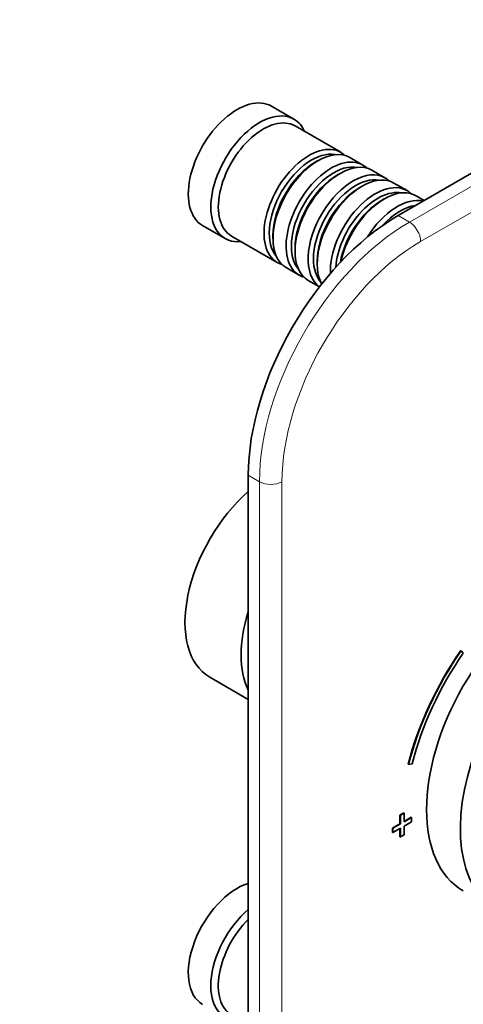
# Model space of a CAD drawing. Units: millimetres. Extents: x 0 to 776, y 0 to 1164.
# Drawn here: x 536 to 619, y 236 to 421 of the extents above; entities that cross this region are included whole.
import ezdxf
from ezdxf import colors
from ezdxf.entities.mleader import LeaderData, LeaderLine
from ezdxf.math import Vec2, Vec3

# ---------------------------------------------------------------- set-up
doc = ezdxf.new("R2010")
doc.units = ezdxf.units.MM
doc.layers.add('DV7_Défaut', color=7, linetype='Continuous')
doc.layers.add('Défaut', color=7, linetype='Continuous')

# ---------------------------------------------------------------- blocks, each defined once
blk = doc.blocks.new('_DOT')
at = {"color": 0}
blk.add_line((0, 0), (-1, 0), dxfattribs=at)
at = {"color": 0, "const_width": 0.333}
blk.add_lwpolyline([(-0.1665, 0, 1), (0.1665, 0, 1)], format="xyb", close=True, dxfattribs=at)
blk = doc.blocks.new('SE6')
at = {"layer": 'DV7_Défaut', "color": 7, "linetype": 'Continuous', "lineweight": 35}
for p, q in [((656.6, 413.05), (607.1, 384.47)), ((587.44, 402.67), (583.19, 405.12)), ((596.27, 396.42), (587.64, 401.4)), ((591.97, 394.84), (591.47, 394.56)), ((600.44, 394.01), (597.97, 395.44)), ((596.14, 392.43), (595.64, 392.15)), ((604.61, 391.6), (602.14, 393.03)), ((608.79, 389.19), (606.31, 390.62)), ((600.31, 390.03), (599.82, 389.74)), ((604.48, 387.62), (603.99, 387.33)), ((612.03, 387.32), (610.48, 388.21)), ((570.19, 382.6), (574.44, 380.16)), ((575.64, 380.61), (584.27, 375.63)), ((583.48, 380.72), (583.48, 380.15)), ((587.65, 378.31), (587.65, 377.74)), ((591.83, 375.9), (591.83, 375.33)), ((585.97, 374.65), (588.44, 373.22)), ((590.14, 372.24), (592.24, 371.03)), ((578.82, 335.48), (578.82, 180.35)), ((618.98, 302.33), (618.91, 302.37)), ((619.4, 301.92), (618.98, 302.33)), ((571.53, 297.38), (578.82, 293.17)), ((609.08, 280.91), (609.01, 280.95)), ((609.08, 280.91), (609.75, 281.03)), ((608.16, 271.75), (607.45, 271.34)), ((607.45, 271.34), (607.45, 269.71)), ((607.52, 271.3), (607.45, 271.34)), ((608.23, 271.71), (607.52, 271.3)), ((607.52, 271.3), (607.52, 269.67)), ((608.23, 271.71), (608.16, 271.75)), ((608.23, 270.08), (608.23, 271.71)), ((607.45, 269.71), (606.04, 268.89)), ((607.52, 269.67), (606.11, 268.85)), ((607.52, 269.67), (607.45, 269.71)), ((609.57, 270.94), (608.23, 270.16)), ((609.65, 270.89), (608.23, 270.08)), ((608.23, 269.26), (609.65, 270.08)), ((609.65, 270.89), (609.57, 270.94)), ((609.65, 270.08), (609.65, 270.89)), ((606.04, 268.89), (606.04, 268.08)), ((606.11, 268.85), (606.04, 268.89)), ((606.11, 268.04), (606.04, 268.08)), ((606.11, 268.85), (606.11, 268.04)), ((606.11, 268.04), (607.52, 268.85)), ((607.45, 268.81), (607.45, 267.26)), ((607.52, 268.85), (607.52, 267.22)), ((607.52, 267.22), (608.23, 267.63)), ((608.23, 267.63), (608.23, 269.26)), ((607.52, 267.22), (607.45, 267.26))]:
    blk.add_line(p, q, dxfattribs=at)
at = {"layer": 'DV7_Défaut', "color": 7, "linetype": 'Continuous', "lineweight": 18}
for p, q in [((609.22, 383.25), (658.72, 411.83)), ((660.84, 408.15), (611.34, 379.57)), ((607.1, 384.47), (609.22, 383.25)), ((580.94, 334.26), (578.82, 335.48)), ((580.94, 179.12), (580.94, 334.26)), ((585.18, 334.26), (585.18, 179.12))]:
    blk.add_line(p, q, dxfattribs=at)
at = {"layer": 'DV7_Défaut', "color": 7, "linetype": 'Continuous', "lineweight": 35}
for centre, major_axis, start_param, end_param in [((576.69, 393.86), (6.5, 11.26), 0, 3.141593), ((580.94, 391.41), (6.5, 11.26), 0, 3.536384), ((581.64, 391.01), (6, 10.39), 0, 3.141593), ((580.94, 391.41), (6.5, 11.26), 5.888394, 6.283185), ((590.27, 386.02), (6, 10.39), 0, 3.28349), ((590.77, 385.74), (-5.65, -9.79), 3.336628, 6.08815), ((591.97, 385.04), (-6, -10.39), 3.141593, 6.283185), ((590.27, 386.02), (6, 10.39), 6.141288, 6.283185), ((591.47, 385.33), (-5.65, -9.79), 3.926991, 5.497787), ((594.44, 383.62), (6, 10.39), 0, 3.28349), ((594.94, 383.33), (-5.65, -9.79), 3.336628, 6.08815), ((596.14, 382.64), (-6, -10.39), 3.141593, 6.283185), ((594.44, 383.62), (6, 10.39), 6.141288, 6.283185), ((595.64, 382.92), (-5.65, -9.79), 3.926991, 5.497787), ((598.61, 381.21), (6, 10.39), 0, 3.080272), ((600.31, 380.23), (-6, -10.39), 3.141593, 5.946105), ((599.11, 380.92), (-5.65, -9.79), 3.336628, 6.08815), ((602.79, 378.8), (6, 10.39), 0, 2.391668), ((598.61, 381.21), (6, 10.39), 6.141288, 6.283185), ((599.82, 380.51), (-5.65, -9.79), 3.926991, 5.497787), ((603.28, 378.51), (-5.65, -9.79), 3.336628, 5.412191), ((604.48, 377.82), (-6, -10.39), 3.141593, 5.220759), ((602.79, 378.8), (6, 10.39), 6.141288, 6.283185), ((603.99, 378.1), (-5.65, -9.79), 3.926991, 5.273868), ((606.96, 376.39), (6, 10.39), 0.170213, 1.514112), ((607.45, 376.1), (-5.65, -9.79), 3.548446, 4.355207), ((607.1, 351.81), (-20, -34.64), 3.926991, 5.497787), ((582.78, 316.87), (11.25, 19.49), 1.036931, 3.141593), ((636.16, 286.04), (-16.75, -29.01), 3.141593, 6.283185), ((642.53, 282.37), (-16.75, -29.01), 2.413235, 6.283185), ((593.38, 310.74), (11.25, 19.49), 1.942285, 2.770104), ((593.38, 310.74), (11.25, 19.49), 1.942285, 2.770104), ((636.09, 285.84), (20.25, 35.07), 1.428899, 2.025183), ((636.16, 285.8), (20.25, 35.07), 1.428899, 2.025183), ((636.16, 285.8), (-19.75, -34.21), 4.570492, 5.166775), ((576.69, 246.89), (6.5, 11.26), 0.55253, 3.141593), ((580.94, 244.44), (6.5, 11.26), 1.018266, 3.536384), ((581.64, 244.04), (6, 10.39), 1.125235, 3.141593)]:
    blk.add_ellipse(centre, major_axis=major_axis, ratio=0.57735, start_param=start_param, end_param=end_param, dxfattribs=at)
at = {"layer": 'DV7_Défaut', "color": 7, "linetype": 'Continuous', "lineweight": 18}
for centre, major_axis, start_param, end_param in [((609.22, 350.59), (-20, -34.64), 3.926991, 5.497787), ((609.22, 380.8), (1.5, -2.6), 0.785398, 2.356194), ((611.34, 349.36), (18.5, 32.04), 0.785398, 2.356194), ((583.06, 335.48), (3, 0), 3.926991, 5.497787)]:
    blk.add_ellipse(centre, major_axis=major_axis, ratio=0.57735, start_param=start_param, end_param=end_param, dxfattribs=at)

msp = doc.modelspace()

# ---------------------------------------------------------------- block references
at = {"layer": 'Défaut'}
msp.add_blockref('SE6', (0, 0), dxfattribs=at)

# ---------------------------------------------------------------- leaders
at = {"layer": 'Défaut', "color": 7, "linetype": 'Continuous', "lineweight": 18}
ml = msp.add_multileader_mtext('Standard', dxfattribs=at)
ml.set_content('{\\pxsm0.9;\\fSolid Edge ISO|b1||i0||c0|p34;\\W1.;21/12/2021\\P}', color=256)
ml.set_leader_properties()
ml.set_arrow_properties(name='DOT')
ml.build(insert=Vec2(0, 0))
ml.multileader.update_dxf_attribs({"leader_type": 0, "dogleg_length": 0, "arrow_head_size": 12})
ctx = ml.context
ctx.base_point, ctx.char_height, ctx.arrow_head_size, ctx.landing_gap_size = Vec3(656.6, 1156.97), 12, 12, 4.2
notes = []
notes.append((ctx, [(0, (0, 0, 0), (0, 0), (1, 0), 1, [])]))
ctx.mtext.insert = Vec3(658.6, 1163.09)
for ctx, leaders in notes:
    for number, flags, end, landing, length, lines in leaders:
        leader = LeaderData()
        leader.index, (leader.has_last_leader_line, leader.has_dogleg_vector, leader.attachment_direction) = number, flags
        leader.last_leader_point, leader.dogleg_vector, leader.dogleg_length = Vec3(end), Vec3(landing), length
        for number, points, colour, breaks in lines:
            line = LeaderLine()
            line.index, line.vertices, line.color, line.breaks = number, Vec3.list(points), colors.encode_raw_color(colour), breaks
            leader.lines.append(line)
        ctx.leaders.append(leader)

doc.saveas('drawing.dxf')
